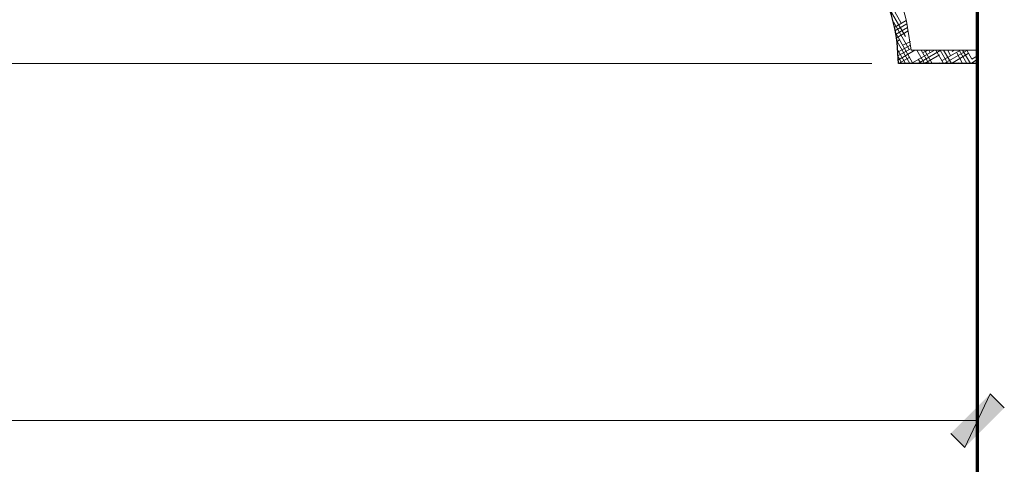
# Model space of a CAD drawing. Units: inches. Extents: x -61 to 673, y 119 to 673.
# Drawn here: x 126 to 210, y 305 to 343 of the extents above; entities that cross this region are included whole.
import ezdxf

# ---------------------------------------------------------------- set-up
doc = ezdxf.new("R2010")
doc.units = ezdxf.units.IN
doc.header["$MEASUREMENT"] = 0
doc.layers.add('Layer 1', color=7, linetype='Continuous')

msp = doc.modelspace()

# ---------------------------------------------------------------- hatches: boundary and pattern name
at = {"layer": 'Layer 1', "true_color": 0xffffff}
for points in [[(205.59, 307.891), (206.79, 306.689), (208.95, 311.25)], [(206.79, 306.689), (208.95, 311.25), (210.15, 310.05)]]:
    msp.add_hatch(color=7, dxfattribs=at).paths.add_polyline_path(points)

# ---------------------------------------------------------------- linework, layer by layer
at = {"layer": 'Layer 1', "color": 7, "lineweight": 70, "true_color": 0xffffff}
msp.add_lwpolyline([(207.87, 299.91), (207.87, 625.169)], dxfattribs=at)
at = {"layer": 'Layer 1', "color": 250, "lineweight": 9, "true_color": 0x3f3f3f}
for points in [[(201.387, 342.756), (199.467, 346.176)], [(201.747, 341.616), (200.367, 344.016)], [(202.046, 340.536), (200.727, 342.876)], [(200.786, 342.396), (201.806, 342.996)], [(200.846, 342.096), (201.866, 342.695)], [(200.906, 341.796), (201.926, 342.396)], [(202.347, 339.396), (200.907, 341.977)], [(200.966, 341.496), (201.986, 342.096)], [(201.026, 341.195), (201.266, 341.376)], [(202.106, 339.336), (201.026, 341.195)], [(201.086, 340.296), (202.166, 340.896)], [(201.506, 340.896), (202.166, 341.195)], [(201.086, 339.996), (202.226, 340.596)], [(201.747, 339.336), (201.086, 340.477)], [(201.146, 339.636), (202.526, 340.477)], [(202.346, 339.396), (204.206, 340.477)], [(203.367, 339.336), (202.707, 340.477)], [(202.826, 339.336), (204.746, 340.477)], [(203.727, 339.336), (203.066, 340.477)], [(203.186, 340.236), (203.666, 340.477)], [(203.366, 339.336), (204.626, 340.056)], [(204.027, 339.336), (203.367, 340.477)], [(203.847, 340.236), (203.727, 340.477)], [(204.987, 339.336), (204.327, 340.477)], [(205.347, 339.336), (204.687, 340.477)], [(204.866, 339.576), (206.426, 340.477)], [(205.646, 339.336), (204.987, 340.477)], [(205.046, 339.336), (207.026, 340.477)], [(205.586, 339.996), (205.347, 340.477)], [(205.646, 339.336), (207.086, 340.176)], [(205.706, 340.355), (205.886, 340.477)], [(206.606, 339.336), (206.126, 340.236)], [(206.967, 339.336), (206.307, 340.477)], [(207.267, 339.336), (206.606, 340.477)], [(207.387, 339.695), (206.966, 340.477)], [(207.867, 339.996), (207.867, 340.057)], [(201.146, 339.336), (202.106, 339.876)], [(201.446, 339.336), (201.146, 339.876)], [(203.066, 339.336), (202.827, 339.695)], [(204.687, 339.336), (204.626, 339.396)], [(206.186, 339.336), (206.246, 339.396)], [(207.326, 339.336), (207.866, 339.695)], [(207.386, 339.695), (207.866, 339.996)]]:
    msp.add_lwpolyline(points, dxfattribs=at)
at = {"layer": 'Layer 1', "color": 7, "lineweight": 5, "true_color": 0xffffff}
for points in [[(198.87, 339.33), (-35.85, 339.33)], [(207.87, 337.109), (207.87, 306.689)], [(-0.27, 308.97), (207.87, 308.97)]]:
    msp.add_lwpolyline(points, dxfattribs=at)
at = {"layer": 'Layer 1', "lineweight": 0}
for points in [[(205.59, 307.891), (206.79, 306.689), (208.95, 311.25)], [(206.79, 306.689), (208.95, 311.25), (210.15, 310.05)]]:
    msp.add_lwpolyline(points, dxfattribs=at)
at = {"layer": 'Layer 1', "color": 7, "lineweight": 9, "true_color": 0xffffff}
msp.add_open_spline([(207.87, 339.33), (207.87, 339.33), (207.87, 340.47), (207.87, 340.47), (207.87, 340.47), (202.23, 340.47), (202.23, 340.47), (202.23, 340.47), (201.93, 342.391), (201.93, 342.391), (200.892, 348.188), (196.238, 353.138), (190.53, 354.57), (190.53, 354.57), (188.61, 354.93), (188.61, 354.93)], degree=3, knots=[0, 0, 0, 0, 1, 1, 1, 2, 2, 2, 3, 3, 3, 4, 4, 4, 5, 5, 5, 5], dxfattribs=at)
at = {"layer": 'Layer 1', "color": 7, "lineweight": 30, "true_color": 0xffffff}
msp.add_open_spline([(207.87, 339.33), (207.87, 339.33), (201.15, 339.33), (201.15, 339.33), (201.15, 339.33), (201.03, 341.13), (201.03, 341.13), (200.227, 347.439), (195.547, 352.434), (189.33, 353.67), (189.33, 353.67), (187.53, 353.91), (187.53, 353.91)], degree=3, knots=[0, 0, 0, 0, 1, 1, 1, 2, 2, 2, 3, 3, 3, 4, 4, 4, 4], dxfattribs=at)

doc.saveas('drawing.dxf')
